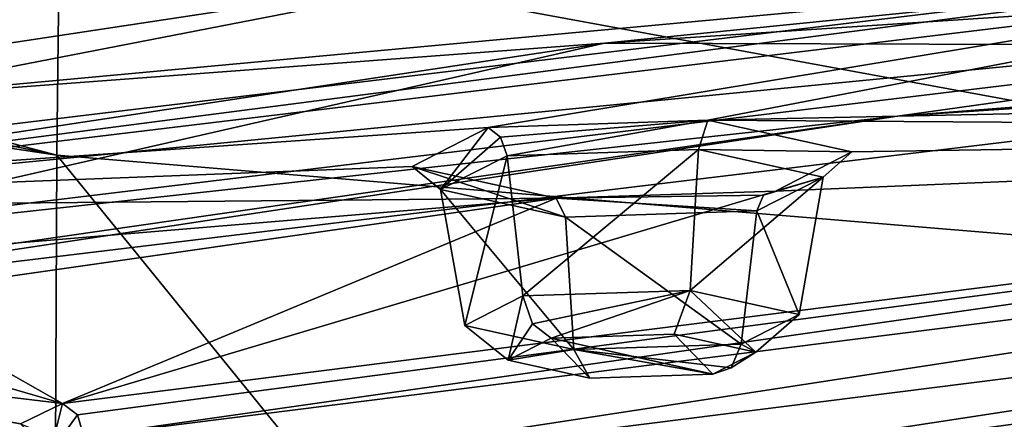
# Model space of a CAD drawing. Units: millimetres. Extents: x -65 to 65, y -41 to 14.
# Drawn here: x -32 to -26, y -23 to -20 of the extents above; entities that cross this region are included whole.
import ezdxf

# ---------------------------------------------------------------- set-up
doc = ezdxf.new("R2010")
doc.units = ezdxf.units.MM
doc.header["$LTSCALE"] = 52.148148
for name, color, linetype in [('1160', 7, 'CONTINUOUS'), ('1161', 7, 'CONTINUOUS'), ('1162', 7, 'CONTINUOUS'), ('1163', 7, 'CONTINUOUS'), ('1164', 7, 'CONTINUOUS'), ('1165', 7, 'CONTINUOUS'), ('1166', 7, 'CONTINUOUS'), ('1191', 7, 'CONTINUOUS'), ('1195', 7, 'CONTINUOUS'), ('1196', 7, 'CONTINUOUS'), ('1197', 7, 'CONTINUOUS'), ('1201', 7, 'CONTINUOUS'), ('1202', 7, 'CONTINUOUS'), ('1210', 7, 'CONTINUOUS'), ('1213', 7, 'CONTINUOUS'), ('1217', 7, 'CONTINUOUS'), ('1218', 7, 'CONTINUOUS'), ('1222', 7, 'CONTINUOUS'), ('1226', 7, 'CONTINUOUS'), ('1309', 7, 'CONTINUOUS'), ('1311', 7, 'CONTINUOUS'), ('14', 7, 'CONTINUOUS'), ('22', 7, 'CONTINUOUS'), ('36', 7, 'CONTINUOUS'), ('39', 7, 'CONTINUOUS'), ('893', 7, 'CONTINUOUS')]:
    doc.layers.add(name, color=color, linetype=linetype)

msp = doc.modelspace()

# ---------------------------------------------------------------- linework, layer by layer
at = {"layer": '1160', "color": 250, "linetype": 'Continuous', "true_color": 0x3c3c3c}
for points in [[(-29.0341, -22.483, 150.9736), (-28.7448, -22.3349, 150.1895), (-28.484, -22.6038, 151.6127), (-29.0341, -22.483, 150.9736)], [(-27.915, -22.3073, 150.0434), (-27.6542, -22.5761, 151.4666), (-28.7448, -22.3349, 150.1895), (-27.915, -22.3073, 150.0434)], [(-28.7448, -22.3349, 150.1895), (-27.6542, -22.5761, 151.4666), (-28.484, -22.6038, 151.6127), (-28.7448, -22.3349, 150.1895)], [(-27.3649, -22.428, 150.6825), (-27.6542, -22.5761, 151.4666), (-27.915, -22.3073, 150.0434), (-27.3649, -22.428, 150.6825)]]:
    msp.add_3dface(points, dxfattribs=at)
at = {"layer": '1161', "color": 250, "linetype": 'Continuous', "true_color": 0x3c3c3c}
for points in [[(-28.9347, -22.0493, 150.0132), (-29.0341, -22.483, 150.9736), (-29.3259, -22.2488, 151.0692), (-28.9347, -22.0493, 150.0132)], [(-28.8687, -22.2385, 150.0574), (-29.0341, -22.483, 150.9736), (-28.9347, -22.0493, 150.0132), (-28.8687, -22.2385, 150.0574)], [(-29.3259, -22.2488, 151.0692), (-29.0341, -22.483, 150.9736), (-28.5907, -22.4114, 151.9301), (-29.3259, -22.2488, 151.0692)], [(-28.7448, -22.3349, 150.1895), (-29.0341, -22.483, 150.9736), (-28.8687, -22.2385, 150.0574), (-28.7448, -22.3349, 150.1895)], [(-29.0341, -22.483, 150.9736), (-28.484, -22.6038, 151.6127), (-28.5907, -22.4114, 151.9301), (-29.0341, -22.483, 150.9736)], [(-27.4643, -22.3746, 151.735), (-28.5907, -22.4114, 151.9301), (-27.5303, -22.5346, 151.6248), (-27.4643, -22.3746, 151.735)], [(-28.484, -22.6038, 151.6127), (-27.6542, -22.5761, 151.4666), (-28.5907, -22.4114, 151.9301), (-28.484, -22.6038, 151.6127)], [(-28.5907, -22.4114, 151.9301), (-27.6542, -22.5761, 151.4666), (-27.5303, -22.5346, 151.6248), (-28.5907, -22.4114, 151.9301)]]:
    msp.add_3dface(points, dxfattribs=at)
at = {"layer": '1162', "color": 250, "linetype": 'Continuous', "true_color": 0x3c3c3c}
for points in [[(-28.8687, -22.2385, 150.0574), (-28.9347, -22.0493, 150.0132), (-27.8083, -22.0124, 149.818), (-28.8687, -22.2385, 150.0574)], [(-28.7448, -22.3349, 150.1895), (-28.8687, -22.2385, 150.0574), (-27.8083, -22.0124, 149.818), (-28.7448, -22.3349, 150.1895)], [(-27.915, -22.3073, 150.0434), (-28.7448, -22.3349, 150.1895), (-27.8083, -22.0124, 149.818), (-27.915, -22.3073, 150.0434)], [(-27.3649, -22.428, 150.6825), (-27.915, -22.3073, 150.0434), (-27.8083, -22.0124, 149.818), (-27.3649, -22.428, 150.6825)], [(-27.0732, -22.1751, 150.679), (-27.3649, -22.428, 150.6825), (-27.8083, -22.0124, 149.818), (-27.0732, -22.1751, 150.679)], [(-27.4643, -22.3746, 151.735), (-27.3649, -22.428, 150.6825), (-27.0732, -22.1751, 150.679), (-27.4643, -22.3746, 151.735)], [(-27.3649, -22.428, 150.6825), (-27.4643, -22.3746, 151.735), (-27.5303, -22.5346, 151.6248), (-27.3649, -22.428, 150.6825)], [(-27.6542, -22.5761, 151.4666), (-27.3649, -22.428, 150.6825), (-27.5303, -22.5346, 151.6248), (-27.6542, -22.5761, 151.4666)]]:
    msp.add_3dface(points, dxfattribs=at)
at = {"layer": '1163', "color": 250, "linetype": 'Continuous', "true_color": 0x3c3c3c}
for points in [[(-27.7518, -21.063, 149.8394), (-28.9347, -22.0493, 150.0132), (-29.0409, -21.1052, 150.0627), (-27.7518, -21.063, 149.8394)], [(-27.8083, -22.0124, 149.818), (-28.9347, -22.0493, 150.0132), (-27.7518, -21.063, 149.8394), (-27.8083, -22.0124, 149.818)], [(-26.9105, -21.2492, 150.8247), (-27.8083, -22.0124, 149.818), (-27.7518, -21.063, 149.8394), (-26.9105, -21.2492, 150.8247)], [(-27.0732, -22.1751, 150.679), (-27.8083, -22.0124, 149.818), (-26.9105, -21.2492, 150.8247), (-27.0732, -22.1751, 150.679)], [(-27.3582, -21.4775, 152.0332), (-27.0732, -22.1751, 150.679), (-26.9105, -21.2492, 150.8247), (-27.3582, -21.4775, 152.0332)], [(-27.4643, -22.3746, 151.735), (-27.0732, -22.1751, 150.679), (-27.3582, -21.4775, 152.0332), (-27.4643, -22.3746, 151.735)]]:
    msp.add_3dface(points, dxfattribs=at)
at = {"layer": '1164', "color": 250, "linetype": 'Continuous', "true_color": 0x3c3c3c}
for points in [[(-29.1675, -20.9148, 149.9452), (-27.6889, -20.866, 149.6867), (-29.0848, -20.9791, 150.0333), (-29.1675, -20.9148, 149.9452)], [(-27.6889, -20.866, 149.6867), (-29.0409, -21.1052, 150.0627), (-29.0848, -20.9791, 150.0333), (-27.6889, -20.866, 149.6867)], [(-27.6889, -20.866, 149.6867), (-27.7518, -21.063, 149.8394), (-29.0409, -21.1052, 150.0627), (-27.6889, -20.866, 149.6867)], [(-27.6889, -20.866, 149.6867), (-26.7179, -21.0791, 150.8145), (-27.7518, -21.063, 149.8394), (-27.6889, -20.866, 149.6867)], [(-26.7179, -21.0791, 150.8145), (-26.9105, -21.2492, 150.8247), (-27.7518, -21.063, 149.8394), (-26.7179, -21.0791, 150.8145)], [(-26.7179, -21.0791, 150.8145), (-27.2316, -21.3431, 152.2122), (-26.9105, -21.2492, 150.8247), (-26.7179, -21.0791, 150.8145)], [(-27.3582, -21.4775, 152.0332), (-26.9105, -21.2492, 150.8247), (-27.3142, -21.3708, 152.1067), (-27.3582, -21.4775, 152.0332)], [(-26.9105, -21.2492, 150.8247), (-27.2316, -21.3431, 152.2122), (-27.3142, -21.3708, 152.1067), (-26.9105, -21.2492, 150.8247)]]:
    msp.add_3dface(points, dxfattribs=at)
at = {"layer": '1165', "color": 250, "linetype": 'Continuous', "true_color": 0x3c3c3c}
for points in [[(-29.6811, -21.1789, 151.3429), (-29.1675, -20.9148, 149.9452), (-29.4885, -21.3336, 151.2713), (-29.6811, -21.1789, 151.3429)], [(-29.1675, -20.9148, 149.9452), (-29.0848, -20.9791, 150.0333), (-29.4885, -21.3336, 151.2713), (-29.1675, -20.9148, 149.9452)], [(-29.0848, -20.9791, 150.0333), (-29.0409, -21.1052, 150.0627), (-29.4885, -21.3336, 151.2713), (-29.0848, -20.9791, 150.0333)], [(-28.7101, -21.392, 152.4707), (-29.6811, -21.1789, 151.3429), (-28.6472, -21.5197, 152.2566), (-28.7101, -21.392, 152.4707)], [(-28.6472, -21.5197, 152.2566), (-29.6811, -21.1789, 151.3429), (-29.4885, -21.3336, 151.2713), (-28.6472, -21.5197, 152.2566)], [(-27.2316, -21.3431, 152.2122), (-28.7101, -21.392, 152.4707), (-27.3142, -21.3708, 152.1067), (-27.2316, -21.3431, 152.2122)], [(-28.7101, -21.392, 152.4707), (-27.3582, -21.4775, 152.0332), (-27.3142, -21.3708, 152.1067), (-28.7101, -21.392, 152.4707)], [(-27.3582, -21.4775, 152.0332), (-28.7101, -21.392, 152.4707), (-28.6472, -21.5197, 152.2566), (-27.3582, -21.4775, 152.0332)]]:
    msp.add_3dface(points, dxfattribs=at)
at = {"layer": '1166', "color": 250, "linetype": 'Continuous', "true_color": 0x3c3c3c}
for points in [[(-29.0409, -21.1052, 150.0627), (-29.3259, -22.2488, 151.0692), (-29.4885, -21.3336, 151.2713), (-29.0409, -21.1052, 150.0627)], [(-28.9347, -22.0493, 150.0132), (-29.3259, -22.2488, 151.0692), (-29.0409, -21.1052, 150.0627), (-28.9347, -22.0493, 150.0132)], [(-29.3259, -22.2488, 151.0692), (-28.5907, -22.4114, 151.9301), (-29.4885, -21.3336, 151.2713), (-29.3259, -22.2488, 151.0692)], [(-28.5907, -22.4114, 151.9301), (-28.6472, -21.5197, 152.2566), (-29.4885, -21.3336, 151.2713), (-28.5907, -22.4114, 151.9301)], [(-27.4643, -22.3746, 151.735), (-27.3582, -21.4775, 152.0332), (-28.6472, -21.5197, 152.2566), (-27.4643, -22.3746, 151.735)], [(-28.5907, -22.4114, 151.9301), (-27.4643, -22.3746, 151.735), (-28.6472, -21.5197, 152.2566), (-28.5907, -22.4114, 151.9301)]]:
    msp.add_3dface(points, dxfattribs=at)
at = {"layer": '1191', "linetype": 'Continuous'}
for points in [[(-9.2552, -19.7064, 138.4122), (-26.4098, -20.8389, 144.4069), (-20.3719, -20.3707, 141.1399), (-9.2552, -19.7064, 138.4122)], [(-26.4098, -20.8389, 144.4069), (-9.2552, -19.7064, 138.4122), (-20.1765, -19.9649, 141.6849), (-26.4098, -20.8389, 144.4069)], [(-37.2788, -22.0295, 152.6133), (-26.4098, -20.8389, 144.4069), (-20.1765, -19.9649, 141.6849), (-37.2788, -22.0295, 152.6133)], [(-20.3719, -20.3707, 141.1399), (-26.4098, -20.8389, 144.4069), (-37.6315, -22.4551, 152.1728), (-20.3719, -20.3707, 141.1399)], [(-26.4098, -20.8389, 144.4069), (-40.5285, -22.9731, 155.7032), (-37.6315, -22.4551, 152.1728), (-26.4098, -20.8389, 144.4069)], [(-40.5285, -22.9731, 155.7032), (-26.4098, -20.8389, 144.4069), (-37.2788, -22.0295, 152.6133), (-40.5285, -22.9731, 155.7032)]]:
    msp.add_3dface(points, dxfattribs=at)
at = {"layer": '1195', "linetype": 'Continuous'}
for points in [[(-28.384, -20.347, 141.0144), (-17.6826, -19.267, 136.0868), (-9.939, -19.1274, 134.5589), (-28.384, -20.347, 141.0144)], [(-17.6826, -19.267, 136.0868), (-33.5652, -20.7345, 143.854), (-28.6231, -19.7741, 140.6749), (-17.6826, -19.267, 136.0868)], [(-33.5652, -20.7345, 143.854), (-17.6826, -19.267, 136.0868), (-28.384, -20.347, 141.0144), (-33.5652, -20.7345, 143.854)], [(-28.6231, -19.7741, 140.6749), (-33.5652, -20.7345, 143.854), (-43.9236, -22.0905, 152.9362), (-28.6231, -19.7741, 140.6749)], [(-43.5575, -22.6453, 153.1795), (-33.5652, -20.7345, 143.854), (-28.384, -20.347, 141.0144), (-43.5575, -22.6453, 153.1795)]]:
    msp.add_3dface(points, dxfattribs=at)
at = {"layer": '1196', "linetype": 'Continuous'}
for points in [[(-28.6231, -19.7741, 140.6749), (-43.9236, -22.0905, 152.9362), (-28.6231, -19.381, 140.7492), (-28.6231, -19.7741, 140.6749)], [(-28.6231, -19.381, 140.7492), (-43.9236, -22.0905, 152.9362), (-43.9236, -21.6975, 153.0104), (-28.6231, -19.381, 140.7492)]]:
    msp.add_3dface(points, dxfattribs=at)
at = {"layer": '1197', "linetype": 'Continuous'}
for points in [[(-44.0832, -21.4787, 152.9296), (-28.7256, -19.1527, 140.6182), (-43.9236, -21.6975, 153.0104), (-44.0832, -21.4787, 152.9296)], [(-28.7256, -19.1527, 140.6182), (-28.6231, -19.381, 140.7492), (-43.9236, -21.6975, 153.0104), (-28.7256, -19.1527, 140.6182)]]:
    msp.add_3dface(points, dxfattribs=at)
at = {"layer": '1201', "linetype": 'Continuous'}
for points in [[(-20.1109, -19.4104, 141.9823), (-37.1471, -21.4681, 152.8736), (-37.2788, -21.6365, 152.6876), (-20.1109, -19.4104, 141.9823)], [(-20.1765, -19.5718, 141.7591), (-20.1109, -19.4104, 141.9823), (-37.2788, -21.6365, 152.6876), (-20.1765, -19.5718, 141.7591)]]:
    msp.add_3dface(points, dxfattribs=at)
at = {"layer": '1202', "linetype": 'Continuous'}
for points in [[(-20.1765, -19.9649, 141.6849), (-20.1765, -19.5718, 141.7591), (-37.2788, -21.6365, 152.6876), (-20.1765, -19.9649, 141.6849)], [(-37.2788, -22.0295, 152.6133), (-20.1765, -19.9649, 141.6849), (-37.2788, -21.6365, 152.6876), (-37.2788, -22.0295, 152.6133)]]:
    msp.add_3dface(points, dxfattribs=at)
at = {"layer": '1210', "linetype": 'Continuous'}
for points in [[(-31.8926, -23.3912, 159.8209), (-31.8926, -22.9982, 159.8952), (-17.3694, -21.1642, 150.1876), (-31.8926, -23.3912, 159.8209)], [(-17.3694, -21.5572, 150.1133), (-31.8926, -23.3912, 159.8209), (-17.3694, -21.1642, 150.1876), (-17.3694, -21.5572, 150.1133)]]:
    msp.add_3dface(points, dxfattribs=at)
at = {"layer": '1213', "linetype": 'Continuous'}
for points in [[(-32.0356, -22.7757, 159.7949), (-17.4557, -20.9342, 150.0478), (-31.9345, -22.8516, 159.8812), (-32.0356, -22.7757, 159.7949)], [(-17.4557, -20.9342, 150.0478), (-31.8926, -22.9982, 159.8952), (-31.9345, -22.8516, 159.8812), (-17.4557, -20.9342, 150.0478)], [(-31.8926, -22.9982, 159.8952), (-17.4557, -20.9342, 150.0478), (-17.3694, -21.1642, 150.1876), (-31.8926, -22.9982, 159.8952)]]:
    msp.add_3dface(points, dxfattribs=at)
at = {"layer": '1217', "linetype": 'Continuous'}
for points in [[(-15.4632, -21.7856, 154.5542), (-28.3764, -23.4087, 163.1455), (-15.5296, -21.9469, 154.3308), (-15.4632, -21.7856, 154.5542)], [(-28.4772, -23.4479, 163.0372), (-28.519, -23.5792, 162.9705), (-15.5296, -21.9469, 154.3308), (-28.4772, -23.4479, 163.0372)], [(-28.3764, -23.4087, 163.1455), (-28.4772, -23.4479, 163.0372), (-15.5296, -21.9469, 154.3308), (-28.3764, -23.4087, 163.1455)]]:
    msp.add_3dface(points, dxfattribs=at)
at = {"layer": '1218', "linetype": 'Continuous'}
for points in [[(-28.519, -23.9722, 162.8963), (-18.4578, -22.9109, 155.3741), (-15.5296, -22.34, 154.2565), (-28.519, -23.9722, 162.8963)], [(-28.6195, -24.2958, 162.7345), (-28.8754, -24.3985, 162.4589), (-15.7306, -22.7464, 153.7144), (-28.6195, -24.2958, 162.7345)], [(-18.4578, -22.9109, 155.3741), (-28.6195, -24.2958, 162.7345), (-15.7306, -22.7464, 153.7144), (-18.4578, -22.9109, 155.3741)]]:
    msp.add_3dface(points, dxfattribs=at)
at = {"layer": '1222', "linetype": 'Continuous'}
for points in [[(-31.7839, -23.7638, 159.8587), (-31.8926, -23.3912, 159.8209), (-17.3694, -21.5572, 150.1133), (-31.7839, -23.7638, 159.8587)], [(-31.7839, -23.7638, 159.8587), (-17.3694, -21.5572, 150.1133), (-20.5036, -22.2071, 151.649), (-31.7839, -23.7638, 159.8587)], [(-31.5351, -23.9474, 160.0717), (-20.5036, -22.2071, 151.649), (-17.1841, -22.1349, 150.4775), (-31.5351, -23.9474, 160.0717)], [(-31.5351, -23.9474, 160.0717), (-31.7839, -23.7638, 159.8587), (-20.5036, -22.2071, 151.649), (-31.5351, -23.9474, 160.0717)]]:
    msp.add_3dface(points, dxfattribs=at)
at = {"layer": '1226', "linetype": 'Continuous'}
for points in [[(-15.5296, -21.9469, 154.3308), (-28.519, -23.5792, 162.9705), (-15.5296, -22.34, 154.2565), (-15.5296, -21.9469, 154.3308)], [(-28.519, -23.5792, 162.9705), (-28.519, -23.9722, 162.8963), (-15.5296, -22.34, 154.2565), (-28.519, -23.5792, 162.9705)]]:
    msp.add_3dface(points, dxfattribs=at)
at = {"layer": '1309', "linetype": 'Continuous'}
for points in [[(-20.3719, -20.3707, 141.1399), (-28.384, -20.347, 141.0144), (-9.939, -19.1274, 134.5589), (-20.3719, -20.3707, 141.1399)], [(-37.6315, -22.4551, 152.1728), (-43.5575, -22.6453, 153.1795), (-28.384, -20.347, 141.0144), (-37.6315, -22.4551, 152.1728)], [(-20.3719, -20.3707, 141.1399), (-37.6315, -22.4551, 152.1728), (-28.384, -20.347, 141.0144), (-20.3719, -20.3707, 141.1399)]]:
    msp.add_3dface(points, dxfattribs=at)
at = {"layer": '1311', "linetype": 'Continuous'}
for points in [[(-31.5214, -24.0278, 160.4968), (-31.5351, -23.9474, 160.0717), (-17.1841, -22.1349, 150.4775), (-31.5214, -24.0278, 160.4968)], [(-29.2899, -24.4008, 162.4712), (-31.5214, -24.0278, 160.4968), (-17.1841, -22.1349, 150.4775), (-29.2899, -24.4008, 162.4712)], [(-29.0802, -24.415, 162.5464), (-29.2899, -24.4008, 162.4712), (-17.1841, -22.1349, 150.4775), (-29.0802, -24.415, 162.5464)], [(-28.8754, -24.3985, 162.4589), (-29.0802, -24.415, 162.5464), (-17.1841, -22.1349, 150.4775), (-28.8754, -24.3985, 162.4589)], [(-15.7306, -22.7464, 153.7144), (-28.8754, -24.3985, 162.4589), (-17.1841, -22.1349, 150.4775), (-15.7306, -22.7464, 153.7144)]]:
    msp.add_3dface(points, dxfattribs=at)
at = {"layer": '14', "linetype": 'Continuous'}
msp.add_3dface([(-32.057, -19.5516, 249.3704), (-16.653, -20.7856, 255.5291), (-16.6024, -20.1627, 255.439), (-32.057, -19.5516, 249.3704)], dxfattribs=at)
at = {"layer": '22', "linetype": 'Continuous'}
for points in [[(-44.0832, -21.4787, 152.9296), (-43.9972, -19.7081, 143.5579), (-28.7256, -19.1527, 140.6182), (-44.0832, -21.4787, 152.9296)], [(-37.1471, -21.4681, 152.8736), (-20.1109, -19.4104, 141.9823), (-29.1675, -20.9148, 149.9452), (-37.1471, -21.4681, 152.8736)], [(-29.1675, -20.9148, 149.9452), (-20.1109, -19.4104, 141.9823), (-27.6889, -20.866, 149.6867), (-29.1675, -20.9148, 149.9452)], [(-27.6889, -20.866, 149.6867), (-20.1109, -19.4104, 141.9823), (-0.1516, -20.2855, 146.6142), (-27.6889, -20.866, 149.6867)], [(-17.4557, -20.9342, 150.0478), (-27.6889, -20.866, 149.6867), (-0.1516, -20.2855, 146.6142), (-17.4557, -20.9342, 150.0478)], [(-26.7179, -21.0791, 150.8145), (-27.6889, -20.866, 149.6867), (-17.4557, -20.9342, 150.0478), (-26.7179, -21.0791, 150.8145)], [(-29.6811, -21.1789, 151.3429), (-37.1471, -21.4681, 152.8736), (-29.1675, -20.9148, 149.9452), (-29.6811, -21.1789, 151.3429)], [(-32.0356, -22.7757, 159.7949), (-27.2316, -21.3431, 152.2122), (-17.4557, -20.9342, 150.0478), (-32.0356, -22.7757, 159.7949)], [(-27.2316, -21.3431, 152.2122), (-26.7179, -21.0791, 150.8145), (-17.4557, -20.9342, 150.0478), (-27.2316, -21.3431, 152.2122)], [(-28.7101, -21.392, 152.4707), (-37.1471, -21.4681, 152.8736), (-29.6811, -21.1789, 151.3429), (-28.7101, -21.392, 152.4707)], [(-28.7101, -21.392, 152.4707), (-27.2316, -21.3431, 152.2122), (-32.0356, -22.7757, 159.7949), (-28.7101, -21.392, 152.4707)], [(-34.4723, -21.8707, 155.0045), (-37.1471, -21.4681, 152.8736), (-28.7101, -21.392, 152.4707), (-34.4723, -21.8707, 155.0045)], [(-33.3167, -22.0492, 155.9494), (-34.4723, -21.8707, 155.0045), (-28.7101, -21.392, 152.4707), (-33.3167, -22.0492, 155.9494)], [(-33.3167, -22.0492, 155.9494), (-28.7101, -21.392, 152.4707), (-32.0356, -22.7757, 159.7949), (-33.3167, -22.0492, 155.9494)], [(-15.4632, -21.7856, 154.5542), (-21.2223, -22.97, 160.8234), (-28.3764, -23.4087, 163.1455), (-15.4632, -21.7856, 154.5542)], [(-33.5756, -22.3258, 157.4136), (-33.3167, -22.0492, 155.9494), (-32.0356, -22.7757, 159.7949), (-33.5756, -22.3258, 157.4136)], [(-40.2128, -23.0787, 161.3989), (-36.1416, -22.243, 156.9755), (-31.9898, -23.0435, 161.2122), (-40.2128, -23.0787, 161.3989)], [(-36.1416, -22.243, 156.9755), (-34.986, -22.4216, 157.9204), (-32.3199, -22.9114, 160.5131), (-36.1416, -22.243, 156.9755)], [(-31.9898, -23.0435, 161.2122), (-36.1416, -22.243, 156.9755), (-32.3199, -22.9114, 160.5131), (-31.9898, -23.0435, 161.2122)], [(-34.986, -22.4216, 157.9204), (-33.5756, -22.3258, 157.4136), (-32.0356, -22.7757, 159.7949), (-34.986, -22.4216, 157.9204)], [(-32.3199, -22.9114, 160.5131), (-34.986, -22.4216, 157.9204), (-32.0356, -22.7757, 159.7949), (-32.3199, -22.9114, 160.5131)]]:
    msp.add_3dface(points, dxfattribs=at)
at = {"layer": '36', "linetype": 'Continuous'}
for points in [[(-45.4549, -27.9449, 237.7885), (-32.1546, -38.8673, 246.0646), (-45.3725, -19.1037, 239.3007), (-45.4549, -27.9449, 237.7885)], [(-45.3725, -19.1037, 239.3007), (-32.1546, -38.8673, 246.0646), (-32.0752, -21.1008, 249.1045), (-45.3725, -19.1037, 239.3007)], [(-32.1546, -38.8673, 246.0646), (-16.7023, -40.0336, 252.2379), (-32.0752, -21.1008, 249.1045), (-32.1546, -38.8673, 246.0646)], [(-32.0752, -21.1008, 249.1045), (-16.7023, -40.0336, 252.2379), (-16.6555, -22.3847, 255.2561), (-32.0752, -21.1008, 249.1045)]]:
    msp.add_3dface(points, dxfattribs=at)
at = {"layer": '39', "linetype": 'Continuous'}
for points in [[(-32.0752, -21.1008, 249.1045), (-45.3485, -17.6022, 239.5578), (-45.3624, -18.3482, 239.4302), (-32.0752, -21.1008, 249.1045)], [(-32.057, -19.5516, 249.3704), (-45.3485, -17.6022, 239.5578), (-32.0752, -21.1008, 249.1045), (-32.057, -19.5516, 249.3704)], [(-45.3725, -19.1037, 239.3007), (-32.0752, -21.1008, 249.1045), (-45.3624, -18.3482, 239.4302), (-45.3725, -19.1037, 239.3007)], [(-32.057, -19.5516, 249.3704), (-32.0752, -21.1008, 249.1045), (-16.6555, -22.3847, 255.2561), (-32.057, -19.5516, 249.3704)], [(-16.653, -20.7856, 255.5291), (-32.057, -19.5516, 249.3704), (-16.6555, -22.3847, 255.2561), (-16.653, -20.7856, 255.5291)]]:
    msp.add_3dface(points, dxfattribs=at)
at = {"layer": '893', "color": 250, "linetype": 'Continuous', "true_color": 0x3c3c3c}
for points in [[(-32.3199, -22.9114, 160.5131), (-32.0356, -22.7757, 159.7949), (-32.1203, -23.1067, 160.4698), (-32.3199, -22.9114, 160.5131)], [(-32.1203, -23.1067, 160.4698), (-32.0356, -22.7757, 159.7949), (-31.9345, -22.8516, 159.8812), (-32.1203, -23.1067, 160.4698)], [(-31.8926, -22.9982, 159.8952), (-32.1203, -23.1067, 160.4698), (-31.9345, -22.8516, 159.8812), (-31.8926, -22.9982, 159.8952)]]:
    msp.add_3dface(points, dxfattribs=at)

doc.saveas('drawing.dxf')
